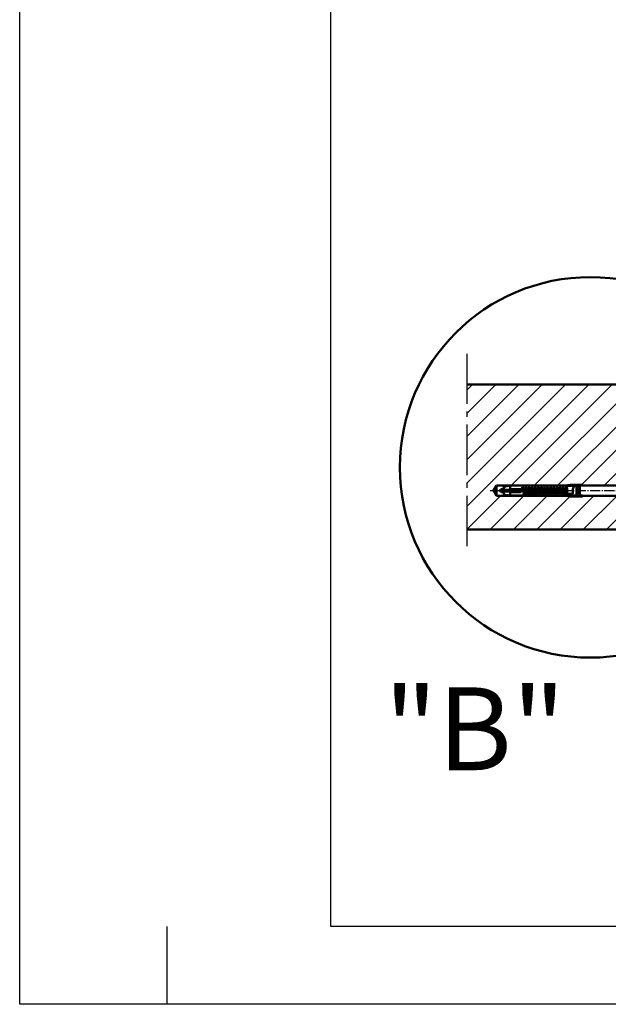
# Model space of a CAD drawing. Units: millimetres. Extents: x -16997 to -10697, y -607 to 3849.
# Drawn here: x -16997 to -16429, y -606 to 344 of the extents above; entities that cross this region are included whole.
import ezdxf

# ---------------------------------------------------------------- set-up
doc = ezdxf.new("R2010")
doc.units = ezdxf.units.MM
doc.linetypes.add('AM_DIN_F_W050', pattern=[6.25, 4.75, -1.5])
doc.linetypes.add('AM_DIN_G_W050', pattern=[13.75, 9.75, -1.5, 1, -1.5])
for name, color, linetype, lineweight in [('AM_0', 7, 'Continuous', 50), ('AM_3', 6, 'AM_DIN_F_W050', 25), ('AM_7', 4, 'AM_DIN_G_W050', 25), ('AM_8', 1, 'Continuous', 25), ('AM_BOR', 7, 'Continuous', 50)]:
    doc.layers.add(name, color=color, linetype=linetype, lineweight=lineweight)
doc.styles.get("Standard").update_dxf_attribs({"font": 'ISOCP.SHX'})

# ---------------------------------------------------------------- blocks, each defined once
blk = doc.blocks.new('DIN_A3')
for p, q in [((20, 5.000000000000057), (20, 292)), ((414.9999999999999, 5.000000000000036), (20, 5.000000000000057))]:
    blk.add_line(p, q)
at = {"layer": 'AM_BOR', "color": 1, "lineweight": 25}
for p, q in [((0, 3.552713678800501e-14), (2.842170943040401e-14, 297)), ((9.466666666666612, 5.000000000000071), (9.466666666666612, 5.684341886080801e-14)), ((419.9999999999999, 3.552713678800501e-14), (-1.989519660128281e-13, 5.684341886080801e-14))]:
    blk.add_line(p, q, dxfattribs=at)
blk = doc.blocks.new('Eckzarge (D)')
at = {"layer": 'AM_8'}
h = blk.add_hatch(dxfattribs=at)
h.set_pattern_fill('ANSI31', color=256, scale=4.999999999999999, angle=-15, style=0)
h.set_pattern_definition([(30, (-4402.886698337446, -1939.933729047072), (-7.9375, 13.74815328507796), [])])
edge = h.paths.add_edge_path()
edge.add_line((-375.1000000000058, 749.9000000000003), (-377.7661692096299, 749.8999999999997))
edge.add_line((-377.7661692096153, 749.8999999999992), (-456.2338307903609, 749.8999999999992))
edge.add_line((-456.2338307903847, 749.8999999999992), (-461.6529062608389, 749.8999999999997))
edge.add_ellipse((-461.6529062608315, 729.9000000000003), major_axis=(7.105427357601003e-13, 19.99999999999975), ratio=1, start_angle=0, end_angle=114.7387844786633)
edge.add_line((-479.8174084235798, 721.5303607497551), (-477.5496230856988, 716.6086203445882))
edge.add_line((-477.5496230857389, 716.6086203445882), (-446.0611400343398, 648.2696392502443))
edge.add_ellipse((-464.2256421970669, 639.8999999999996), major_axis=(18.16450216275527, 8.369639250244811), ratio=1, start_angle=245.261215521337, end_angle=360, ccw=False)
edge.add_line((-464.2256421970669, 619.9000000000003), (-495.0999999999992, 619.9000000000003))
edge.add_ellipse((-495.1000000000349, 609.9000000000001), major_axis=(0, 10.00000000000005), ratio=1, start_angle=0, end_angle=139.9463800535017)
edge.add_ellipse((-371.6432893254969, 756.7506601174045), major_axis=(-129.8917529411747, -154.5050857017382), ratio=1, start_angle=0, end_angle=14.26713774224796)
edge.add_ellipse((-371.6432893254969, 756.7506601174409), major_axis=(-87.80880671503587, -181.7506601174514), ratio=1, start_angle=0, end_angle=7.584823180147801)
edge.add_ellipse((-371.6432893254969, 756.7506601173934), major_axis=(-63.05056172919807, -191.7506601174039), ratio=1, start_angle=3.151393886563214e-14, end_angle=29.85764710724674)
edge.add_ellipse((-371.6432893255551, 756.7506601174971), major_axis=(40.78090675616367, -197.6881550169744), ratio=1, start_angle=0, end_angle=2.864512058807799)
edge.add_ellipse((-371.643289325526, 756.7506601174016), major_axis=(50.60928659979994, -195.4031450608975), ratio=1, start_angle=0, end_angle=18.39804902752546)
edge.add_ellipse((-270.1000000000058, 599.9000000000003), major_axis=(8.151693651634424, -12.59165956535925), ratio=1, start_angle=1.577555122005904e-12, end_angle=180)
edge.add_ellipse((-371.6432893254969, 756.7506601173934), major_axis=(93.39159567387298, -144.2590005520332), ratio=1, start_angle=307.1441216898327, end_angle=359.99999999999983, ccw=False)
edge.add_ellipse((-428.5380448162323, 599.9000000000003), major_axis=(-1.704960455376181, -4.700330822995725), ratio=1, start_angle=199.9373291406812, end_angle=360, ccw=False)
edge.add_line((-428.5380448162323, 604.9000000000005), (-375.1000000000192, 604.9000000000005))
edge.add_ellipse((-375.1000000000058, 624.9000000000003), major_axis=(0, -20.00000000000001), ratio=1, start_angle=0, end_angle=90)
edge.add_line((-355.1000000000058, 624.9000000000003), (-355.1000000000058, 727.2338307903717))
edge.add_line((-355.1000000000058, 727.2338307903719), (-355.1000000000058, 729.9000000000009))
edge.add_ellipse((-375.1000000000058, 729.9000000000003), major_axis=(20.00000000000028, 1.77635683940025e-13), ratio=1, start_angle=0, end_angle=89.9999999999995)
edge = h.paths.add_edge_path(flags=0)
edge.add_ellipse((-382.1000000000058, 722.900000000001), major_axis=(0, 4.999999999999449), ratio=1, start_angle=269.9999999999949, end_angle=360)
edge.add_line((-382.1000000000058, 727.9000000000005), (-432.1000000000069, 727.9000000000005))
edge.add_ellipse((-432.1000000000058, 722.9000000000021), major_axis=(-4.999999999999005, -1.154631945610163e-12), ratio=1, start_angle=269.9999999999786, end_angle=360)
edge.add_line((-437.1000000000058, 722.900000000001), (-437.1000000000058, 654.9000000000013))
edge.add_ellipse((-432.1000000000058, 654.9000000000003), major_axis=(7.105427357601003e-13, -4.999999999998828), ratio=1, start_angle=269.9999999999786, end_angle=360)
edge.add_line((-432.1000000000058, 649.900000000001), (-382.1000000000047, 649.900000000001))
edge.add_ellipse((-382.1000000000058, 654.9000000000003), major_axis=(4.999999999999716, 4.440892098500627e-13), ratio=1, start_angle=269.9999999999949, end_angle=360)
edge.add_line((-377.1000000000058, 654.9000000000012), (-377.1000000000058, 722.9000000000011))
at = {"layer": 'AM_0'}
for p, q in [((-510, 880.0000000000007), (-510, 649.9999999999998)), ((-495, 649.9999999999998), (-495, 880.0000000000007)), ((-210, 920.0000000000007), (-470, 920.0000000000007)), ((-470, 904.9999999999998), (-210, 904.9999999999998)), ((-210, 904.9999999999998), (-210, 920.0000000000007)), ((-380.0000000000291, 765.0000000000007), (-454.0000000000291, 765.0000000000016)), ((-490.3290043255547, 708.2607214995112), (-466.3766233779606, 656.2772294376832)), ((-479.8174084235798, 721.5303607497551), (-446.0611400343187, 648.2696392502446)), ((-452.7532467558631, 662.5544588753671), (-476.7056277034571, 714.5379509371949)), ((-375.1000000000058, 749.9000000000003), (-461.6529062608315, 749.9000000000003)), ((-454.0000000000291, 750.0000000000007), (-380.0000000000291, 750.0000000000007)), ((-437.1000000000058, 654.9000000000012), (-437.1000000000058, 722.9000000000005)), ((-432.1000000000058, 727.9000000000005), (-382.1000000000058, 727.9000000000005)), ((-377.1000000000058, 722.900000000001), (-377.1000000000058, 654.9000000000012)), ((-355.1000000000058, 624.9000000000003), (-355.1000000000058, 729.9000000000003)), ((-355.0000000000291, 725.0000000000007), (-355.0000000000291, 659.9999999999998)), ((-340.0000000000291, 659.9999999999998), (-340.0000000000291, 725.0000000000007)), ((-464.2256421970669, 619.8999999999992), (-495.1000000000349, 619.9000000000003)), ((-382.1000000000058, 649.900000000001), (-432.1000000000058, 649.900000000001)), ((-428.5380448162323, 604.9000000000005), (-375.1000000000058, 604.9000000000005)), ((-235, 635.0000000000007), (-315.0000000000291, 635.0000000000007)), ((-315.0000000000291, 620.0000000000007), (-235, 620.0000000000007)), ((-210, 595.0000000000007), (-210, 94.77225575051898)), ((-195, 94.77225575051898), (-195, 595.0000000000007)), ((-360.0000000000873, 554.9999999999923), (-360.0000000000873, 555.2360879308828)), ((240, 100.0000000000009), (225, 100.0000000000009)), ((225, 100.0000000000009), (225, 40.00000000000045)), ((240, 40.00000000000045), (240, 100.0000000000009)), ((200, 15.00000000000136), (-200, 15.00000000000045)), ((-200, 4.547473508864641e-13), (200, 4.547473508864641e-13))]:
    blk.add_line(p, q, dxfattribs=at)
for centre, radius, start, end in [((-470, 879.9999999999998), 39.99999999999994, 90, 180), ((-470, 880.0000000000007), 24.99999999999929, 90, 180), ((-454.0000000000291, 724.9999999999998), 40.00000000000038, 90, 204.738784478477), ((-380.0000000000291, 724.9999999999998), 40.00000000000127, 0, 90), ((-461.6529062608315, 729.9000000000003), 19.99999999999975, 90, 204.738784478477), ((-454.0000000000291, 724.9999999999998), 24.99999999999982, 90, 204.738784478477), ((-432.1000000000058, 722.9000000000021), 4.999999999999005, 90, 180), ((-382.1000000000058, 722.900000000001), 4.999999999999449, 0, 90), ((-380.0000000000291, 725.0000000000007), 24.99999999999955, 0, 90), ((-375.1000000000058, 729.9000000000003), 20.00000000000028, 0, 90), ((-480, 649.9999999999998), 29.99999999999971, 180, 24.73878447847697), ((-495.1000000000349, 609.9000000000001), 10.00000000000005, 90, 229.9463800537266), ((-371.6432893254969, 756.7506601173925), 201.8506601173927, 229.9463800537266, 302.9185491697601), ((-480, 650.0000000000009), 14.99999999999985, 180, 24.73878447847697), ((-464.2256421970669, 639.8999999999996), 19.99999999999948, 270, 24.73878447847697), ((-432.1000000000058, 654.9000000000003), 4.999999999998828, 180, 270), ((-428.5380448162323, 599.9000000000003), 5.00000000000002, 90, 250.0626708591462), ((-371.6432893254969, 756.7506601173934), 171.8506601173928, 250.0626708591462, 302.9185491697601), ((-382.1000000000058, 654.9000000000003), 4.999999999999716, 270, 0), ((-375.1000000000058, 624.9000000000003), 20.00000000000001, 270, 0), ((-315.0000000000291, 659.9999999999998), 39.99999999999986, 180, 270), ((-315.0000000000291, 660.0000000000007), 24.99999999999982, 180, 270), ((-270.1000000000058, 599.9000000000003), 14.99999999999999, 302.9185491697601, 122.9185491697601), ((-235, 595.0000000000007), 40.00000000000055, 0, 90), ((-235, 595.0000000000007), 24.99999999999964, 0, 90), ((-200, 40.00000000000045), 40.00000000000104, 122.5789703922876, 270), ((-200, 40.00000000000136), 25.00000000000025, 122.5789703922876, 270), ((-235, 94.77225575051762), 24.99999999999786, 302.5789703922876, 0), ((-235, 94.77225575051807), 40.00000000000038, 302.5789703922876, 0), ((200, 40.00000000000045), 39.99999999999994, 270, 0), ((200, 40.00000000000136), 25, 270, 0)]:
    blk.add_arc(centre, radius, start, end, dxfattribs=at)
blk = doc.blocks.new('Deckwinkel (D)')
at = {"layer": 'AM_3', "ltscale": 2}
for p, q in [((-9.000000018992068, 19.9999999940607), (-10.50000001899207, 19.9999999940607)), ((-9.000000018992068, -1.378452907374594e-12), (-9.000000018992068, 19.99999999999862)), ((-13.00000001899207, 17.4999999940607), (-13.00000001899207, 8.999999999998622)), ((-46.00000001900116, 1.5), (-46.00000001900116, 0)), ((-46.00000001900116, 0), (-9.000000018992068, -1.4210854715202e-14)), ((-18.00000001899207, 3.999999999998622), (-43.50000001900116, 4))]:
    blk.add_line(p, q, dxfattribs=at)
at = {"layer": 'AM_3', "ltscale": 2, "extrusion": (0, 0, -1)}
for centre, radius, start, end in [((10.50000001899207, 17.4999999940607), 2.5, 0, 90), ((43.50000001900116, 1.5), 2.5, 0, 90), ((18.00000001899207, 8.999999999998622), 5, 180, 270)]:
    blk.add_arc(centre, radius, start, end, dxfattribs=at)
blk = doc.blocks.new('Mauerwerk (D)')
at = {"layer": 'AM_8'}
h = blk.add_hatch(dxfattribs=at)
h.set_pattern_fill('ANSI31', color=256, scale=5, angle=90)
h.set_pattern_definition([(135, (14679.2098386845, 1693.434859715235), (-11.22532015133644, -11.22532015133644), [])])
h.paths.add_polyline_path([(173.4012824641777, 110.0000000000039), (3.03771230392158e-10, 110.0000000000039), (3.001332515850663e-10, 12.40002737124883), (57.00000089691093, 12.40002737124925), (57.00000089691275, 13.20002737124852), (66.59999889691062, 13.20002737124898), (68.90000189691091, 13.20002737124852), (72.86989549830832, 12.50002737124825), (140.1132516921989, 12.50002737124871), (143.0000006233895, 7.500027490427073), (140.1132516233902, 2.500027490427073), (72.96989422478873, 2.500027490427527), (69.00000062339313, 1.8000274904268), (57.0000006233895, 1.800027490427709), (57.0000006233895, 2.600027452894409), (3.001332515850663e-10, 2.600027452893983), (2.983142621815205e-10, -30.00000000000395), (173.4012824639285, -29.99999999999611)])
at = {"layer": 'AM_0'}
for p, q in [((2.983142621815205e-10, -30.00000000000395), (3.03771230392158e-10, 110.0000000000039)), ((2.946762833744287e-10, 110.0000000000039), (173.4012824642305, 110.0000000000039)), ((0, -30.00000000000395), (173.4012824642159, -29.99999999999611))]:
    blk.add_line(p, q, dxfattribs=at)
at = {"layer": 'AM_7', "ltscale": 5}
blk.add_line((173.4012824638994, -46.17463012839156), (173.4012824642305, 139.4524681386349), dxfattribs=at)
blk = doc.blocks.new('Schraube (D)')
at = {"color": 7, "linetype": 'Continuous'}
for p, q in [((-170.0000006233913, -2.273736754432321e-13), (-167.113251623392, 4.999999999999545)), ((-167.1132518969116, 4.999999880820724), (-99.86989689690927, 4.999999880820724)), ((-167.113251623392, 4.999999999999545), (-167.1132516233902, -5.000000000000455)), ((-161.543732896911, 0.3902048808213294), (-163.0000008969091, -1.191785941045964e-07)), ((-161.000000978458, 0.7000002352715455), (-162.3000039784602, 0.7000002352710908)), ((-161.5886388969102, 0.5638148808211554), (-161.5100108969109, 0.6999998808209966)), ((-161.2752998969117, -0.6477751191785046), (-161.5886388969102, 0.5638148808211554)), ((-160.0000009784599, 0.7000002352710908), (-161.000000978458, 0.7000002352715455)), ((-160.8958138969119, 0.5638148808207006), (-160.9744418969112, 0.6999998808209966)), ((-160.8958139784572, 0.5638152352710222), (-160.387573978458, 0.7000002352717729)), ((-160.5824749784606, -0.6477747647288652), (-160.8958139784572, 0.5638152352710222)), ((-160.0000009784599, 3.742038235270911), (-154.000000978458, 4.800000235271227)), ((-160.0000009784599, 0.7000002352710908), (-160.0000009784599, 3.742038235270911)), ((-157.3169719784582, 0.7000002352710908), (-160.0000009784599, 0.7000002352710908)), ((-158.2617808969098, -0.7000001191790943), (-158.6238568969111, 0.6999998808207692)), ((-157.9310308969107, 0.6999998808205419), (-157.5689708969094, -0.7000001191790943)), ((-154.7339329784609, 0.7000002352708634), (-157.3169719784582, 0.7000002352710908)), ((-155.2617808969098, -0.7000001191790943), (-155.6238568969111, 0.6999998808207692)), ((-154.9310308969125, 0.6999998808209966), (-154.5689708969112, -0.700000119178867)), ((-143.3000039784583, 0.7000002352708634), (-154.7339329784609, 0.7000002352708634)), ((-154.000000978458, 4.800000235271227), (-101.0041589784578, 4.800000235271682)), ((-154.0000008969128, 1.371130880821056), (-154.0000008969109, 4.799999880820906)), ((-142.600601896911, 1.371130880821056), (-154.0000008969128, 1.371130880821056)), ((-152.6238566233915, 0.699999999999136), (-152.2617806233884, -0.7000000000007276)), ((-151.5689706233916, -0.7000000000005002), (-151.9310306233911, 0.6999999999993634)), ((-149.6238566233897, 0.6999999999993634), (-149.2617806233902, -0.700000000000955)), ((-148.5689706233916, -0.7000000000007276), (-148.9310306233911, 0.6999999999998181)), ((-146.6238566233897, 0.7000000000000455), (-146.2617806233902, -0.7000000000007276)), ((-145.5689706233916, -0.7000000000005002), (-145.9310306233911, 0.6999999999993634)), ((-143.2687998969104, -0.6729091191789394), (-143.6238568969111, 0.699999880821224)), ((-142.9546058969117, 0.7911458808205225), (-142.679672896913, -0.2719121191796603)), ((-142.6000069784586, 2.400000235270682), (-142.6000069784604, 1.400000235271818)), ((-142.5000011811608, 2.080086443501841), (-142.5000011811608, 0.3000004435023129)), ((-141.1000071811613, -2.39999955649796), (-141.1000071811595, 2.080086443501841)), ((-141.0000009784617, -2.095794764729135), (-141.000000978458, 2.400000235271136)), ((-139.6000069784586, 2.400000235271591), (-139.6000069784604, -2.095794764728907)), ((-139.5000011811608, 2.095795443501629), (-139.5000011811608, -2.399999556497733)), ((-138.1000071811595, -2.39999955649796), (-138.1000071811595, 2.095795443501856)), ((-138.0000009784599, -2.111502764728812), (-138.0000009784599, 2.400000235271136)), ((-136.6000069784586, 2.400000235271136), (-136.6000069784586, -2.111502764729039)), ((-136.5000011811608, 2.111503443501988), (-136.5000011811608, -2.399999556498869)), ((-135.1000071811613, -2.399999556498415), (-135.1000071811595, 2.111503443501306)), ((-135.000000978458, -2.127210764728943), (-135.0000009784599, 2.400000235271136)), ((-133.6000069784604, 2.400000235270909), (-133.6000069784586, -2.127210764728943)), ((-133.5000011811626, 2.127211443501892), (-133.5000011811608, -2.39999955649796)), ((-132.1000071811613, -2.39999955649796), (-132.1000071811595, 2.127211443501665)), ((-132.000000978458, -2.14291876472862), (-132.0000009784599, 2.400000235270909)), ((-130.6000069784586, 2.400000235271136), (-130.6000069784586, -2.14291876472862)), ((-130.5000011811608, 2.142919443501796), (-130.5000011811608, -2.399999556498187)), ((-129.1000071811595, -2.39999955649796), (-129.1000071811613, 2.142919443502024)), ((-129.0000009784599, -2.158626764728751), (-129.000000978458, 2.400000235271136)), ((-127.5999989784596, 2.400000235270682), (-127.5999989784596, -2.158626764729206)), ((-127.5000011811608, 2.158627443501928), (-127.5000011811626, -2.399999556498187)), ((-126.0999991811605, -2.399999556498187), (-126.0999991811605, 2.158627443501928)), ((-126.0000009784599, -2.174334764728656), (-126.0000009784617, 2.400000235270909)), ((-124.5999989784596, 2.400000235270682), (-124.5999989784596, -2.174334764728656)), ((-124.5000011811608, 2.174335443501832), (-124.5000011811626, -2.399999556498187)), ((-123.0999991811605, -2.399999556498187), (-123.0999991811605, 2.174335443501832)), ((-123.000000978458, -2.190042764728332), (-123.0000009784599, 2.400000235271136)), ((-121.5999989784596, 2.400000235271364), (-121.5999989784596, -2.190042764729469)), ((-121.5000011811608, 2.190043443501736), (-121.5000011811608, -2.399999556498415)), ((-120.0999991811623, -2.399999556498415), (-120.0999991811605, 2.190043443501736)), ((-120.000000978458, -2.205750764728691), (-120.0000009784599, 2.400000235271364)), ((-118.5999989784596, 2.400000235271136), (-118.5999989784596, -2.205750764728691)), ((-118.5000011811608, 2.20575144350164), (-118.5000011811608, -2.39999955649796)), ((-117.0999991811605, -2.399999556498415), (-117.0999991811605, 2.20575144350164)), ((-116.9999999902248, -2.221458974846428), (-116.9999999902266, 2.400000025153304)), ((-115.5999979902281, 2.400000025152622), (-115.5999979902244, -2.221458974846882)), ((-115.5000011811608, 2.221459443501772), (-115.5000011811608, -2.39999955649796)), ((-114.0999991811623, -2.399999556498415), (-114.0999991811605, 2.221459443501999)), ((-113.9999999902266, -2.237167974846898), (-113.9999999902266, 2.400000025153304)), ((-112.5999979902263, 2.400000025153304), (-112.5999979902263, -2.237167974846216)), ((-112.5000011811608, 2.23716844350156), (-112.5000011811626, -2.399999556498869)), ((-111.0999991811605, -2.39999955649796), (-111.0999991811623, 2.237168443501787)), ((-110.9999999902266, -2.252875974847484), (-110.9999999902266, 2.400000025153304)), ((-109.5999979902263, 2.400000025153304), (-109.5999979902263, -2.252875974846347)), ((-109.5000011811608, 2.252876443502146), (-109.500001181159, -2.39999955649796)), ((-108.0999991811605, -2.399999556498415), (-108.0999991811623, 2.252876443501009)), ((-107.9999999902266, -2.268583974846933), (-107.9999999902266, 2.400000025153076)), ((-106.5999979902263, 2.400000025153531), (-106.5999979902244, -2.268583974846933)), ((-106.5000011811608, 2.268584443501595), (-106.500001181159, -2.399999556498187)), ((-105.0999991811605, -2.399999556498415), (-105.0999991811605, 2.268584443501823)), ((-104.9999999902266, -2.29999997484606), (-104.9999999902266, 2.400000025153531)), ((-103.5999979902281, 2.400000025153759), (-103.5999979902263, -2.299999974846287)), ((-103.5000011811608, 2.284292443501045), (-103.5000011811608, -2.399999556498187)), ((-102.0999991811605, -2.399999556498187), (-102.0999991811605, 2.284292443501727)), ((-101.9999999902266, -2.299999974846742), (-101.9999999902266, 2.400000025152849)), ((-101.0345998969115, 4.794630880820705), (-95.90000189691091, 5.699999880820997)), ((-101.0345999784604, 4.794631235271254), (-98.79809697846031, 4.782131235270981)), ((-100.5999979902263, 2.400000025153076), (-100.5999979902263, -2.299999974846969)), ((-100.5000011811608, 2.300000443502086), (-100.500001181159, -2.399999556497733)), ((-99.80000200000177, -4.891376037534201), (-99.80000200000177, 2.999999962466745)), ((-99.09999918116046, -2.699999556497914), (-99.09999918116046, 2.300000443501631)), ((-99.00000089690911, 2.399999880820587), (-99.00000089691093, -2.500000119179049)), ((-98.79809697846031, 4.782131235270981), (-96.61064997846006, 4.762352235270555)), ((-95.83000989691027, 4.899999880821042), (-96.61064989691113, 4.762351880820916)), ((-96.61064997846006, 4.762352235270555), (-93.59999897845955, 4.762352235270555)), ((-95.90000189691091, 5.699999880820997), (-93.59999889691062, 5.699999880820769)), ((-93.59999889691062, 4.899999880820587), (-95.83000989691027, 4.899999880821042)), ((-93.59999889691062, 5.699999880820769), (-84.00000089690911, 5.699999880820997)), ((-93.59999889691062, 4.899999880820587), (-93.59999889691062, 5.699999880820769)), ((-93.59999889691062, 4.863126880820801), (-93.59999889691062, 4.899999880820587)), ((-93.59999889691062, 4.863126880820801), (-93.59999889691062, 4.899999880820587)), ((-90.00000089691093, 4.863126880820346), (-93.59999889691062, 4.863126880820801)), ((-93.59999889691062, 4.796873880820613), (-93.59999889691062, 4.863126880820801)), ((-93.59999897845955, 4.796874235270707), (-91.26802197845973, 4.796874235270707)), ((-93.59999889691062, 4.796873880820613), (-93.59999889691062, 4.694677880820336)), ((-93.59999889691062, 4.694677880820336), (-91.55743489691122, 4.694677880820791)), ((-93.59999897845955, 0.8383242352713296), (-93.59999897845955, -2.699999764728773)), ((-89.74999900000148, 4.898979962466683), (-89.99999900000148, 4.898979962466683)), ((-89.99999900000148, 4.898979962466683), (-89.99999900000148, -4.898980037533875)), ((-89.00000089690911, 4.863126880821028), (-89.75000089691275, 4.863126880820573)), ((-89.74999900000148, -4.898980037533647), (-89.74999900000148, 4.898979962466683)), ((-88.74999900000148, 4.898979962466456), (-88.99999900000148, 4.898979962466456)), ((-88.99999900000148, 4.898979962466456), (-88.99999900000148, -4.89898003753342)), ((-88.00000089691275, 4.863126880820801), (-88.75000089691093, 4.863126880820573)), ((-88.7499990000033, -4.898980037534102), (-88.74999900000148, 4.898979962466456)), ((-87.74999900000148, 4.898979962466228), (-87.99999900000148, 4.898979962466001)), ((-87.99999900000148, 4.898979962466001), (-87.99999900000148, -4.898980037533875)), ((-87.00000089691093, 4.863126880820573), (-87.75000089691093, 4.863126880821255)), ((-87.74999900000148, -4.898980037533647), (-87.74999900000148, 4.898979962466228)), ((-86.74999900000148, 4.898979962466456), (-86.99999900000148, 4.898979962466683)), ((-86.99999900000148, 4.898979962466683), (-86.99999900000148, -4.898980037533875)), ((-84.00000089690911, 4.863126880821028), (-86.75000089691093, 4.863126880820801)), ((-86.74999900000148, -4.898980037533647), (-86.74999900000148, 4.898979962466456)), ((-84.00000089690911, 5.699999880820997), (-84.00000089691275, 4.899999880820587)), ((-84.00000089690911, 4.899999880820587), (-23.80000189690873, 4.899999880821042)), ((-84.00000089691275, 4.899999880820587), (-84.00000089690911, 4.863126880821028)), ((-24.0091199999988, 4.86312696246614), (-22.6657439999999, 5.099999962466427)), ((-21.6000010000007, 4.863126962466367), (-24.0091199999988, 4.86312696246614)), ((-22.6657439999999, 5.099999962466427), (-9.915146690169422, 5.099999962466654)), ((-21.6000010000007, -4.863127037533786), (-21.6000010000007, 4.863126962466367)), ((-20.1000010000007, 4.661544962466451), (-21.6000010000007, 4.661544962466905)), ((-20.1000010000007, 4.661544962466451), (-19.89999999999964, 4.863126962466367)), ((-20.1000010000007, -4.661545037533642), (-20.1000010000007, 4.661544962466451)), ((-19.89999999999964, -4.863127037533332), (-19.89999999999964, 4.863126962466367)), ((-19.89999999999782, 4.863126962467277), (-18.60000099999706, 4.863126962466822)), ((-18.60000099999706, 4.863126962466822), (-18.60000099999888, -4.863127037533559)), ((-18.60000099999706, 4.661544962467133), (-17.10000099999706, 4.661544962467133)), ((-16.89999999999782, 4.863126962467277), (-17.10000099999706, 4.661544962467133)), ((-17.10000099999706, 4.661544962467133), (-17.10000099999888, -4.661545037533415)), ((-16.89999999999782, -4.863127037532877), (-16.89999999999782, 4.863126962467277)), ((-16.89999999999782, 4.863126962467277), (-15.59999799999969, 4.86312696246614)), ((-15.59999799999969, 4.86312696246614), (-15.59999799999969, -4.863127037533104)), ((-14.09999799999969, 4.661544962466223), (-15.59999799999969, 4.661544962467133)), ((-13.89999999999782, 4.863126962466595), (-14.09999899999821, 4.661544962466905)), ((-14.09999899999821, 4.661544962466905), (-14.09999899999821, 4.078567859615987)), ((-14.09999899999821, 4.078567859615987), (-14.09999899999639, 2.24343678642208)), ((-14.09999899999639, 2.24343678642208), (-14.09999899999821, -4.661545037533415)), ((-13.89999999999964, 4.171828924938609), (-13.89999999999782, 4.863126962466595)), ((-12.41750657438388, 4.863126962466595), (-13.89999999999782, 4.863126962466595)), ((-13.89999999999964, 1.814537546830252), (-13.89999999999964, 4.171828924938609)), ((-13.89999999999964, -4.863127037533332), (-13.89999999999964, 1.814537546830252)), ((-12.1657439999999, 5.0999999624662), (-10.08613741253612, 5.466690749925192)), ((-9.804690996259524, 4.863126962466822), (-12.01144683419079, 4.863126962466822)), ((-10.08613741253612, 5.466690749925192), (-7.628718999998455, 5.899999962467064)), ((-9.915146690169422, 5.099999962466654), (-6.605012933283433, 5.099999962465972)), ((-6.494557239373535, 4.863126962466822), (-9.804690996259524, 4.863126962466822)), ((-7.628718999998455, 5.899999962467064), (-6.978059059803854, 5.899999962467291)), ((-6.978059059803854, 5.899999962467291), (-3.664213999998537, 5.899999962466609)), ((-6.605012933283433, 5.099999962465972), (-3.664213999998537, 5.0999999624662)), ((-4.135801032249219, 4.863126962467049), (-6.494557239373535, 4.863126962466822)), ((-2.72321600000032, 4.86312696246614), (-4.135801032249219, 4.863126962467049)), ((-3.664213999998537, 5.899999962466609), (-2.628718999998455, 5.899999962465927)), ((-3.664213999998537, 5.0999999624662), (-2.960089999998672, 5.099999962466654)), ((-2.960089999998672, 5.099999962466654), (-2.72321600000032, 4.86312696246614)), ((-2.72321600000032, 4.86312696246614), (-2.51421400000072, 4.871431962466659)), ((-2.628718999998455, 5.899999962465927), (-2.069056000000273, 5.340336962466836)), ((-2.51421400000072, 4.871431962466659), (-2.51421499999924, -0.5283470375334218)), ((-2.291634999999587, 5.105884962467371), (-2.51421400000072, 4.871431962466659)), ((-2.069056000000273, 5.340336962466836), (-2.291634999999587, 5.105884962467371)), ((-2.071465999999418, 5.342747962467001), (-0.6642139999985375, 6.7499999624672)), ((1.818989403545856e-12, 6.749999962466291), (-0.6642139999985375, 6.7499999624672)), ((0, 5.802492433475891), (1.818989403545856e-12, 6.749999962466291)), ((0, 0.1714151426338049), (0, 5.802492433475891)), ((1.818989403545856e-12, -4.152685857049846), (0, 0.1714151426338049)), ((-167.1132516233902, -5.000000000000455), (-170.0000006233913, -2.273736754432321e-13)), ((-99.96990262339204, -5.000000000000909), (-167.1132516233902, -5.000000000000455)), ((-167.1132516233902, -5.000000000000455), (-152.8534396233899, -5.000000000000227)), ((-163.0000008969091, -1.191785941045964e-07), (-161.3268748969112, -0.4483121191788086)), ((-162.3000039784602, -0.6999997647287728), (-161.000000978458, -0.699999764728318)), ((-161.2451488969109, -0.7000001191790943), (-161.2752998969117, -0.6477751191785046)), ((-161.000000978458, -0.699999764728318), (-160.000000978458, -0.6999997647287728)), ((-160.5824749784606, -0.6477747647288652), (-160.6126259784596, -0.6999997647287728)), ((-160.3875739784598, -0.6999997647290002), (-160.5824749784606, -0.6477747647288652)), ((-160.000000978458, -0.6999997647287728), (-160.0000009784599, -3.742037764728821)), ((-157.416962978461, -0.6999997647290002), (-160.000000978458, -0.6999997647287728)), ((-160.0000009784599, -3.742037764728821), (-154.0000009784599, -4.799999764728454)), ((-154.83392397846, -0.6999997647292275), (-157.416962978461, -0.6999997647290002)), ((-143.6000069784586, -0.699999764728318), (-154.83392397846, -0.6999997647292275)), ((-154.0000009784599, -4.799999764728454), (-154.000000978458, -1.371130764728832)), ((-154.000000978458, -1.371130764728832), (-143.6000069784623, -1.371130764728377)), ((-154.0000006233895, -4.799999999999955), (-101.1041566233889, -4.800000000000637)), ((-143.6000069784623, -1.371130764728377), (-143.6000069784586, -0.699999764728318)), ((-143.5000011811626, -0.6999995564981418), (-143.5000011811608, -0.9746785564982474)), ((-101.1345986233882, -4.794631000000209), (-100.465240623389, -4.791679000000613)), ((-96.0000006233895, -5.700000000000728), (-101.1345986233882, -4.794631000000209)), ((-100.465240623389, -4.791679000000613), (-99.8000036233916, -4.788083000000825)), ((-97.95288700000128, -4.879704037534339), (-99.80000200000177, -4.891376037534201)), ((-94.09999896696718, -3.199999639791258), (-98.599998966969, -3.199999639791031)), ((-98.50000062339132, -3.000000000000909), (-94.09999862338918, -3.000000000000455)), ((-96.13912900000105, -4.863127037533104), (-97.95288700000128, -4.879704037534339)), ((-89.99999900000148, -4.863127037533559), (-96.13912900000105, -4.863127037533104)), ((-96.0000006233895, -5.700000000000728), (-84.00000062339132, -5.700000000000273)), ((-89.99999900000148, -4.898980037533875), (-89.74999900000148, -4.898980037533647)), ((-88.99999900000148, -4.863127037533786), (-89.74999900000148, -4.863127037533559)), ((-88.99999900000148, -4.89898003753342), (-88.7499990000033, -4.898980037534102)), ((-87.99999900000148, -4.863127037533559), (-88.74999900000148, -4.863127037533786)), ((-87.99999900000148, -4.898980037533875), (-87.74999900000148, -4.898980037533647)), ((-86.99999900000148, -4.863127037534468), (-87.74999900000148, -4.863127037533786)), ((-86.99999900000148, -4.898980037533875), (-86.74999900000148, -4.898980037533647)), ((-83.99999900000148, -4.863127037533786), (-86.74999900000148, -4.863127037534014)), ((-84.00000062339132, -5.700000000000273), (-84.00000062339132, -4.900000000000546)), ((-83.99999900000148, -4.900000037533573), (-83.99999900000148, -4.863127037533786)), ((-23.80000000000109, -4.900000037534255), (-83.99999900000148, -4.900000037533573)), ((-22.6657439999999, -5.100000037534073), (-24.00912000000062, -4.863127037533786)), ((-24.00912000000062, -4.863127037533786), (-21.6000010000007, -4.863127037533786)), ((-10.67569817181175, -5.100000037533619), (-22.6657439999999, -5.100000037533619)), ((-20.1000010000007, -4.661545037533642), (-21.6000010000007, -4.66154503753387)), ((-19.89999999999964, -4.863127037533332), (-20.1000010000007, -4.661545037533642)), ((-18.6000010000007, -4.863127037533559), (-19.89999999999964, -4.863127037533332)), ((-17.1000010000007, -4.661545037533415), (-18.6000010000007, -4.661545037533415)), ((-17.1000010000007, -4.661545037533415), (-16.89999999999964, -4.863127037533332)), ((-15.59999799999969, -4.863127037533559), (-16.89999999999964, -4.863127037533332)), ((-14.09999799999969, -4.661545037533415), (-15.59999799999969, -4.66154503753296)), ((-14.09999899999821, -4.661545037533415), (-13.89999999999964, -4.863127037533332)), ((-13.89999999999964, -4.863127037533332), (-10.78615386572164, -4.863127037532877)), ((-10.54220657291808, -5.386273695198724), (-12.16574500000024, -5.100000037534073)), ((-10.78615386572164, -4.863127037532877), (-7.476020108835655, -4.863127037533332)), ((-7.365564414925757, -5.100000037533164), (-10.67569817181175, -5.100000037533619)), ((-7.628719999998793, -5.900000037533346), (-10.54220657291808, -5.386273695198724)), ((-6.992518288401698, -5.9000000375338), (-7.628719999998793, -5.900000037533346)), ((-7.476020108835655, -4.863127037533332), (-5.139794545464611, -4.863127037534014)), ((-4.93267334517077, -5.100000037533391), (-7.365564414925757, -5.100000037533164)), ((-3.871763550547257, -5.900000037533346), (-6.992518288401698, -5.9000000375338)), ((-5.139794545464611, -4.863127037534014), (-2.72321600000032, -4.863127037533559)), ((-2.960089999998672, -5.100000037533391), (-4.93267334517077, -5.100000037533391)), ((-2.628719999998793, -5.900000037533118), (-3.871763550547257, -5.900000037533346)), ((-2.72321600000032, -4.863127037533559), (-2.960089999998672, -5.100000037533391)), ((-2.72321600000032, -4.863127037533559), (-2.514213999997082, -4.871432037533395)), ((-2.069056999998793, -5.340337037533345), (-2.628719999998793, -5.900000037533118)), ((-2.51421499999924, -0.5283470375334218), (-2.51421499999924, -4.871432037533395)), ((-0.6642139999985375, -6.750000037533709), (-2.514213999997082, -4.871432037533395)), ((-0.6642139999985375, -6.750000037533709), (1.818989403545856e-12, -6.750000037533027)), ((1.818989403545856e-12, -6.750000037533027), (1.818989403545856e-12, -4.152685857049846))]:
    blk.add_line(p, q, dxfattribs=at)
for centre, radius, start, end in [((-162.3000038969094, -1.191790488519473e-07), 1.340973, 90, 180), ((-162.3000039784583, 2.352712726860773e-07), 0.6999999999999998, 90, 270), ((-162.9999548969081, 7.299873880821224), 5.999869999999993, 276.6995240000307, 300.0002750000214), ((-152.4395608969116, -1.4215001191792), 3.199025999999993, 119.1951900000082, 138.4578549999744), ((-143.5082101811622, 0.3040254435018142), 1.00821299999999, 264.7761539999625, 359.7712710000055), ((-143.3000039784583, 1.400000235270909), 0.6999999999999992, 270, 1.000000100642856e-05), ((-141.8000039784583, 2.399645235271237), 0.8000000000000003, 0.02542100000008398, 179.9745789999869), ((-141.8000041811592, 2.079918443501356), 0.7000000000000131, 0.01377900000057487, 179.9862369999963), ((-138.8000039784583, 2.399645235271464), 0.8000000000000003, 0.02542100000008398, 179.9745789999869), ((-138.8000041811611, 2.095626443501487), 0.6999999999999964, 0.01382100000862407, 179.9861760000067), ((-135.8000039784583, 2.399859235271151), 0.7999999999999953, 0.01008600000673378, 179.9898989999915), ((-135.8000041811611, 2.111168443501583), 0.6999999999999941, 0.02741299999814376, 179.9725950000141), ((-132.8000039784583, 2.399893235271065), 0.8000000000000066, 0.007674999987674245, 179.9923250000123), ((-132.8000041811611, 2.127115443501452), 0.6999999999999965, 0.007825999999041947, 179.9921720000112), ((-129.8000039784583, 2.399859235271151), 0.7999999999999953, 0.01008600000673378, 179.9898989999915), ((-129.8000041811611, 2.142851443501286), 0.7000000000000083, 0.005530000004959915, 179.9944610000019), ((-126.8000039784583, 2.399645235270782), 0.8000000000000003, 0.02542100000008398, 179.9745789999869), ((-126.8000041811629, 2.158558443501533), 0.7000000000000014, 0.005616000008808388, 179.9943699999845), ((-123.7998589784584, 2.400009235271), 0.7998529999999935, 359.9992979999919, 178.8086399999993), ((-123.8000041811592, 2.174235443502312), 0.7000000000000037, 0.008198000003639593, 179.991806000002), ((-120.8000039784602, 2.399634235270923), 0.7999999999999956, 0.02619899999840333, 179.9738010000016), ((-120.8000041811592, 2.189991443501867), 0.7000000000000011, 0.004240000000684047, 179.9957579999965), ((-117.8000029902269, 2.399863025153536), 0.7999960000000002, 2.376529000007887, 179.9901730000024), ((-117.8000041811592, 2.205523443501534), 0.7000000000000016, 0.01865800000329091, 179.9813540000011), ((-114.8000869902262, 2.399731025153869), 0.7999139999999968, 1.202487999988127, 179.9807280000003), ((-114.8000041811611, 2.221231443501665), 0.7000000000000013, 0.01871599999659677, 179.981292999984), ((-111.7998579902251, 2.400009025153167), 0.7998529999999935, 359.9992979999919, 178.8086399999993), ((-111.7998901811607, 2.23722744350107), 0.6998850000000014, 359.9951170000003, 178.8110049999931), ((-108.8000029902269, 2.399859025153091), 0.7999999999999953, 0.01008600000673378, 179.9898989999915), ((-108.8000041811629, 2.252811443501514), 0.7000000000000038, 0.005319999995908786, 179.9946749999905), ((-105.8000029902269, 2.39989302515346), 0.8000000000000066, 0.007674999987674245, 179.9923250000123), ((-105.8000801811595, 2.268385443501529), 0.6999239999999962, 1.201339999999204, 179.9837490000017), ((-102.7998579902269, 2.400036025152758), 0.7998529999999974, 359.9974059999934, 178.8105619999984), ((-102.8000041811592, 2.284051443501312), 0.6999999999999943, 0.01970500000059104, 179.9802860000058), ((-99.80000200000177, 2.399874962465901), 0.7999959999999957, 2.375645000002935, 179.9910429999975), ((-99.80000418115924, 2.30005944350205), 0.699999999999994, 359.9951780000014, 180.00480700001), ((-76.06783397845902, -4.889565764729696), 18.444126, 152.5776819999554, 161.907410000002), ((-89.1080029784589, 1.924148235270422), 3.731411999999997, 135.2373050000189, 153.2303310000156), ((-91.13877197845977, 3.925579235270789), 0.8808289999999999, 98.43795799999127, 135.8508450000048), ((-162.3000038969094, -1.191790488519473e-07), 1.340972999999991, 180, 270), ((-163.0000008969109, -7.300000119179458), 5.999999999999998, 60.00000000000028, 83.3002319999518), ((-152.4313968969127, 1.431644880820613), 3.211864999999996, 221.5810090000216, 240.7659609999439), ((-143.6007698969097, -1.33611111917844), 0.03502899999999614, 271.2632750000714, 306.198120000019), ((-143.631134896912, -1.296281119178957), 0.08510399999999116, 306.8537599999648, 335.1757200000542), ((-144.0727091811605, -1.093936556497965), 0.5708309999999991, 335.3504940000104, 0.747242999999898), ((-148.413804181162, -0.9462075564986208), 4.913887000000001, 358.3640749999986, 359.668029999996), ((-140.3000041811592, -2.399691556497828), 0.7999999999999894, 180.022033999991, 359.9779659999959), ((-140.3000039784583, -2.095625764728993), 0.6999999999999994, 180.0138240000064, 359.9861760000066), ((-137.3000041811592, -2.399892556497662), 0.8000000000000026, 180.007659999999, 359.9923099999846), ((-137.3000039784602, -2.111155764728892), 0.7000000000000072, 180.0284120000009, 359.9715579999923), ((-134.3000041811592, -2.400017556497687), 0.7999999999999996, 179.9986879999955, 0.001310000001681499), ((-134.3000039784583, -2.126933764728847), 0.6999999999999922, 180.0226589999972, 359.9773249999921), ((-131.3000041811592, -2.399858556497747), 0.7999999999999953, 180.0100860000067, 359.9898989999915), ((-131.3000039784583, -2.142821764728524), 0.6999999999999796, 180.0079350000032, 359.9920349999935), ((-128.3000041811592, -2.399691556498283), 0.8000000000000178, 180.022033999991, 359.9779659999959), ((-128.3000039784583, -2.158527764728888), 0.7000000000000084, 180.0080869999966, 359.9919430000068), ((-125.3000041811592, -2.399691556498283), 0.8000000000000036, 180.022033999991, 359.9779659999959), ((-125.3000039784602, -2.174040764729398), 0.7000000000000014, 180.0240330000073, 359.975952000003), ((-122.3000041811592, -2.399858556497975), 0.7999999999999953, 180.0100860000067, 359.9898989999915), ((-122.300003978462, -2.189969764728858), 0.6999999999999929, 180.0060119999933, 359.9939880000066), ((-119.300149181161, -2.400035556498324), 0.7998529999999974, 179.9974059999934, 358.8105469999931), ((-119.3001109784582, -2.205781764729181), 0.6998929999999997, 179.9975129999939, 358.8061520000103), ((-116.3000041811592, -2.399669556498111), 0.7999999999999953, 180.0236360000085, 359.9763789999942), ((-116.3000029902269, -2.221406974846559), 0.6999999999999993, 180.0043029999916, 359.9956970000084), ((-113.300141181162, -2.399787556498495), 0.7998539999999963, 182.3823390000026, 358.7927549999996), ((-113.3000029902269, -2.236937974846342), 0.6999999999999968, 180.0187989999937, 359.9812009999932), ((-110.3000041811611, -2.399858556498202), 0.7999999999999953, 180.0100860000067, 359.9898989999915), ((-110.3000029902269, -2.25280097484665), 0.7000000000000105, 180.0060879999962, 359.9938959999942), ((-107.3000041811592, -2.399746556498485), 0.7999999999999948, 180.0181579999923, 359.9818729999941), ((-107.3000029902269, -2.268502974846115), 0.7000000000000043, 180.0066529999915, 359.9933169999923), ((-104.3000041811592, -2.399633556498202), 0.7999999999999892, 180.0262149999965, 359.9738160000047), ((-104.3000029902269, -2.299727974846974), 0.6999999999999957, 180.0222629999973, 359.9777220000001), ((-101.2999201811617, -2.39971555649845), 0.7999140000000013, 181.2035829999976, 359.9796449999985), ((-101.3000029902269, -2.299722974846873), 0.7000000000000065, 180.0226589999972, 359.9773249999921), ((-98.59963331486142, -2.699633773395135), 0.500365999999998, 180.0418849999992, 269.9581299999281), ((-98.49976295355555, -2.499762056460213), 0.5002379999999961, 180.0272669999981, 269.9727779999985), ((-94.10034962338977, -2.499653000000535), 0.5003469999999997, 270.0397339999196, 359.9602970000075), ((-94.09994597566401, -2.700052642599985), 0.4999470000000022, 269.9939269999662, 0.0060599999958722)]:
    blk.add_arc(centre, radius, start, end, dxfattribs=at)
at = {"layer": 'AM_7'}
blk.add_line((-173.1019446238752, -2.273736754432321e-13), (3.171536007979739, 0), dxfattribs=at)
blk = doc.blocks.new('Eckzarge_gesamt (D)')
at = {"layer": 'AM_7'}
blk.add_line((-9, 130.9855688301504), (-9, 76.1192065138784), dxfattribs=at)
at = {"layer": 'AM_0'}
for name, p in [('Mauerwerk (D)', (0.9999999997016857, 40.00000000000389)), ('Deckwinkel (D)', (10.00000001869194, 91.99999999999795))]:
    blk.add_blockref(name, p, dxfattribs=at)
at = {"layer": 'AM_0', "xscale": 0.09999999999999779, "yscale": 0.09999999999999779, "zscale": 0.09999999999999779}
blk.add_blockref('Eckzarge (D)', (0, -5.684341886080801e-14), dxfattribs=at)
at = {"layer": 'AM_0', "xscale": -1}
blk.add_blockref('Schraube (D)', (-21.00000000000182, 47.50002749043054), dxfattribs=at)

msp = doc.modelspace()

# ---------------------------------------------------------------- linework, layer by layer
at = {"layer": 'AM_0'}
msp.add_circle((-16446.28144701704, -87.80729719251534), 183.6454538008263, dxfattribs=at)

# ---------------------------------------------------------------- block references
at = {"lineweight": 0, "xscale": 15, "yscale": 15, "zscale": 15}
msp.add_blockref('DIN_A3', (-16996.77946169658, -606.1226291199755), dxfattribs=at)
at = {"layer": 'AM_8', "xscale": -1}
msp.add_blockref('Eckzarge_gesamt (D)', (-16390.74770500934, -157.7600710722649), dxfattribs=at)

# ---------------------------------------------------------------- texts
at = {"layer": 'AM_0', "insert": (-16645.36769117974, -300.1720257547749), "char_height": 80, "width": 188.4101267497454, "attachment_point": 1}
msp.add_mtext('{\\C5;"B"}', dxfattribs=at)

doc.saveas('drawing.dxf')
